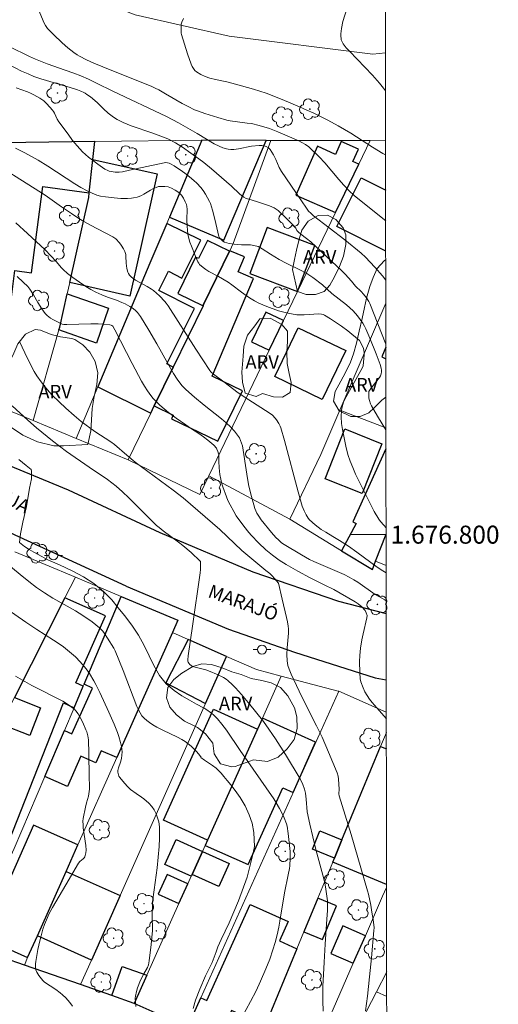
# Model space of a CAD drawing. Units: metres. Extents: x 284550 to 285066, y 1676562 to 1677126.
# Drawn here: x 285008 to 285061, y 1676748 to 1676857 of the extents above; entities that cross this region are included whole.
import ezdxf
from ezdxf.enums import TextEntityAlignment as Align

# ---------------------------------------------------------------- set-up
doc = ezdxf.new("R2010")
doc.units = ezdxf.units.M
doc.header["$MEASUREMENT"] = 0
for name, color, linetype, lineweight in [('Articulacao', 7, 'Continuous', 18), ('Cerca', 8, 'Cerca', 20), ('Coordenadas', 7, 'Continuous', 9), ('Edificacoes', 7, 'Continuous', 30), ('Malha_Coordenadas', 7, 'Continuous', 15), ('Muro_Grade', 8, 'Continuous', 20), ('Pavimentacao_Asfaltica_Mfio', 10, 'Continuous', 30), ('Pavimentacao_Nao_Asfaltica_Mfio', 10, 'Continuous', 30), ('Poste', 7, 'Continuous', 9), ('Topon_de_Vias', 7, 'Continuous', 9)]:
    doc.layers.add(name, color=color, linetype=linetype, lineweight=lineweight)
for name, color, linetype, lineweight, true_color in [('Arvores_Isoladas', 7, 'Continuous', 18, 0x00ff33), ('Curvas_Intermediarias', 7, 'Continuous', 9, 0x783c14), ('Curvas_Mestras', 7, 'Continuous', 20, 0x783c14), ('Topon_Vegetacao', 7, 'Continuous', 9, 0x00ff33), ('Vegetacao', 7, 'Orla8', 9, 0x00ff33)]:
    doc.layers.add(name, color=color, linetype=linetype, lineweight=lineweight, true_color=true_color)
doc.styles.add('Arial', font='arial.ttf', dxfattribs={"height": 1.5})
doc.styles.get("Standard").update_dxf_attribs({"font": 'arial.ttf'})
doc.linetypes.add('Cerca', pattern='A,10,0,["X",Standard,S=1,R=0,X=0,Y=-0.5],0.1', length=10.1)
doc.linetypes.add('Orla8', pattern='A,6,-0.5,["V",Standard,S=1,R=0,X=-0.5,Y=-1],-0.5,6,-0.5,["V",Standard,S=1,R=0,X=-0.5,Y=-1],-0.5', length=14)

# ---------------------------------------------------------------- blocks, each defined once
blk = doc.blocks.new('Arvore')
at = {"layer": 'Arvores_Isoladas'}
blk.add_lwpolyline([(-0.72, 0.49, 0.872324), (-0.72, -0.55, 0.862983), (0.28, -0.83, 0.900105), (0.89, 0.03, 0.863155), (0.26, 0.86, 0.882486)], format="xyb", close=True, dxfattribs=at)
blk.add_circle((0, 0), 0.0286, dxfattribs=at)
blk = doc.blocks.new('Poste')
at = {"layer": 'Poste'}
for points in [[(-0.5, 0), (-1, 0)], [(0.5, 0), (1, 0)]]:
    blk.add_lwpolyline(points, dxfattribs=at)
blk.add_lwpolyline([(0, 0.5, 1), (0, -0.5, 1)], format="xyb", close=True, dxfattribs=at)

msp = doc.modelspace()

# ---------------------------------------------------------------- linework, layer by layer
at = {"layer": 'Articulacao', "flags": 128}
msp.add_lwpolyline([(284566.13, 1677121.12), (285048.44, 1677121.78), (285049.19, 1676567.52), (284566.91, 1676566.85), (284566.13, 1677121.12)], close=True, dxfattribs=at)
at = {"layer": 'Cerca', "flags": 128}
for points in [[(284926.67, 1676818.28), (284949.52, 1676862.68), (284951.41, 1676865.85), (284953.79, 1676869.18), (284956.29, 1676871.66), (284959.18, 1676873.83), (284966.35, 1676878.11), (284970.99, 1676880.43), (284975.34, 1676883.2), (284990.6, 1676872.64), (285006.1, 1676863.57), (285020.96, 1676857.79), (285031.43, 1676855.41), (285047.4, 1676853.41), (285048.81, 1676853.54)], [(285028.14, 1676804.45), (285020.17, 1676808.3)], [(285029.15, 1676806.55), (285038.15, 1676801.71)], [(285038.15, 1676801.71), (285043.91, 1676798.22)], [(285047.7, 1676797.04), (285048.88, 1676796.59)], [(285046.57, 1676755.43), (285048.49, 1676759.82)], [(285040.5, 1676741.57), (285045.23, 1676752.37)]]:
    msp.add_lwpolyline(points, dxfattribs=at)
at = {"layer": 'Curvas_Intermediarias', "flags": 128}
for points, elevation in [([(285048.83, 1676834.89), (285047.02, 1676836.31), (285046.06, 1676837.09), (285045.37, 1676837.67), (285044.73, 1676838.26), (285044.16, 1676838.85), (285043.62, 1676839.46), (285042.06, 1676841.33), (285041.44, 1676841.98), (285040.49, 1676842.9), (285040.27, 1676843.09), (285039.9, 1676843.36), (285039.5, 1676843.6), (285039.17, 1676843.77), (285036.84, 1676844.77), (285035.92, 1676845.13), (285034.77, 1676845.46), (285033.89, 1676845.68), (285033.41, 1676845.75), (285031.53, 1676845.99), (285031.14, 1676846.07), (285030.16, 1676846.36), (285028.7, 1676846.82), (285027.99, 1676847.06), (285027.57, 1676847.23), (285026.85, 1676847.58), (285026.19, 1676847.92), (285024.35, 1676849.01), (285023.59, 1676849.43), (285023.19, 1676849.63), (285022.74, 1676849.83), (285018.38, 1676851.57), (285016.36, 1676852.4), (285015.55, 1676852.76), (285014.76, 1676853.17), (285014.5, 1676853.32), (285014.12, 1676853.58), (285013.47, 1676854.11), (285012.85, 1676854.66), (285011.86, 1676855.6), (285011.42, 1676856.03), (285011.22, 1676856.26), (285011, 1676856.59), (285010.85, 1676856.86), (285009.98, 1676858.89)], 57), ([(285048.81, 1676849.32), (285048.81, 1676849.32), (285048.6, 1676849.62), (285048.15, 1676850.17), (285047.35, 1676851.06), (285044.79, 1676853.72), (285044.45, 1676854.1), (285044.1, 1676854.56), (285043.95, 1676854.85), (285043.89, 1676854.99), (285043.86, 1676855.15), (285043.85, 1676855.41), (285043.85, 1676855.68), (285043.92, 1676856.24), (285044.07, 1676857.03), (285044.52, 1676858.46)], 59), ([(285026.33, 1676857.35), (285026.15, 1676856.97), (285026.09, 1676856.73), (285026.07, 1676856.22), (285026.09, 1676855.72), (285026.12, 1676855.59), (285026.8, 1676853.43), (285027.18, 1676852.28), (285027.3, 1676852.04), (285027.61, 1676851.6), (285027.8, 1676851.43), (285028.26, 1676851.16), (285028.75, 1676850.92), (285029.25, 1676850.73), (285029.88, 1676850.57), (285031.15, 1676850.32), (285032.14, 1676850.08), (285034.14, 1676849.51), (285035.52, 1676849.06), (285037.3, 1676848.35), (285039.26, 1676847.54), (285040.07, 1676847.19), (285040.75, 1676846.87), (285042.39, 1676846.06), (285043.56, 1676845.44), (285044.94, 1676844.61), (285047.36, 1676843.07), (285048.5, 1676842.38), (285048.82, 1676842.21)], 58), ([(285048.84, 1676828.27), (285048.47, 1676828.75), (285047.62, 1676829.74), (285046.6, 1676830.84), (285046.12, 1676831.29), (285044.3, 1676832.77), (285040.81, 1676835.44), (285040.49, 1676835.72), (285040.26, 1676835.97), (285040.09, 1676836.19), (285039.38, 1676837.22), (285037.23, 1676840.38), (285036.99, 1676840.82), (285036.61, 1676841.7), (285036.34, 1676842.23), (285035.98, 1676842.81), (285035.81, 1676842.98), (285035.55, 1676843.13), (285035.3, 1676843.22), (285035.06, 1676843.25), (285034.76, 1676843.25), (285033.92, 1676843.16), (285032.45, 1676842.89), (285031.92, 1676842.82), (285031.62, 1676842.8), (285031.32, 1676842.83), (285031.11, 1676842.87), (285030.7, 1676843), (285030.3, 1676843.16), (285029.75, 1676843.43), (285027.87, 1676844.57), (285025.77, 1676845.76), (285024.46, 1676846.48), (285018.46, 1676849.3), (285016.67, 1676850.19), (285015.75, 1676850.63), (285014.92, 1676850.98), (285014.12, 1676851.29), (285013.18, 1676851.63), (285011.17, 1676852.33), (285009.87, 1676852.84), (285009.19, 1676853.13), (285006.94, 1676854.24)], 56), ([(285007.71, 1676849.67), (285008.99, 1676849.21), (285009.32, 1676849.08), (285009.7, 1676848.88), (285010.37, 1676848.5), (285010.79, 1676848.2), (285011.14, 1676847.89), (285011.77, 1676847.19), (285011.89, 1676847.02), (285011.99, 1676846.83), (285012.28, 1676846.17), (285012.48, 1676845.87), (285013.49, 1676844.5), (285014, 1676843.82), (285014.5, 1676843.23), (285015.1, 1676842.56), (285015.77, 1676841.97), (285016.79, 1676841.16), (285017.58, 1676840.63), (285017.91, 1676840.47), (285018.08, 1676840.41), (285018.29, 1676840.36), (285018.73, 1676840.3), (285019.18, 1676840.29), (285019.55, 1676840.32), (285020.34, 1676840.52), (285024.2, 1676841.34), (285024.36, 1676841.35), (285024.55, 1676841.34), (285024.74, 1676841.29), (285024.9, 1676841.23), (285025.29, 1676841), (285026.23, 1676840.38), (285026.49, 1676840.19), (285027, 1676839.78), (285027.5, 1676839.36), (285027.82, 1676839.06), (285028.26, 1676838.58), (285028.53, 1676838.24), (285028.78, 1676837.84), (285029.01, 1676837.43), (285029.23, 1676837.01), (285029.33, 1676836.79), (285029.55, 1676836.08), (285029.84, 1676835.05), (285030.27, 1676833.14), (285030.35, 1676833), (285030.71, 1676832.62), (285030.88, 1676832.52), (285031.15, 1676832.44), (285031.42, 1676832.37), (285031.97, 1676832.28), (285032.78, 1676832.2), (285033.78, 1676832.2), (285034.18, 1676832.15), (285034.63, 1676832.01), (285035.1, 1676831.77), (285036.03, 1676831.16), (285036.98, 1676830.58), (285037.76, 1676830.16), (285038.36, 1676829.87), (285038.9, 1676829.63), (285039.27, 1676829.44), (285040.04, 1676829.02), (285040.74, 1676828.58), (285041.81, 1676827.76), (285042.85, 1676826.82), (285044.46, 1676825.53), (285045.2, 1676824.86), (285045.69, 1676824.32), (285045.99, 1676823.93), (285046.27, 1676823.52), (285046.49, 1676823.17), (285046.64, 1676822.88), (285047.08, 1676821.85), (285047.78, 1676820.09), (285048.23, 1676818.91), (285048.34, 1676818.51), (285048.36, 1676818.3), (285048.35, 1676818.1), (285048.32, 1676817.89), (285048.24, 1676817.64), (285048.13, 1676817.47), (285047.18, 1676816.24), (285047.02, 1676816.01), (285046.97, 1676815.91), (285046.95, 1676815.8), (285046.95, 1676815.55), (285046.97, 1676815.17), (285047.02, 1676814.92), (285047.15, 1676814.55), (285047.27, 1676814.32), (285047.93, 1676813.18), (285048.86, 1676811.64), (285048.86, 1676811.64)], 54), ([(285007.66, 1676842.94), (285008.68, 1676842.45), (285010.17, 1676841.63), (285011.26, 1676840.95), (285014.25, 1676838.98), (285014.93, 1676838.57), (285015.63, 1676838.21), (285016.16, 1676837.95), (285016.71, 1676837.73), (285017.09, 1676837.63), (285017.67, 1676837.55), (285018.61, 1676837.44), (285019.36, 1676837.38), (285020.1, 1676837.36), (285020.54, 1676837.39), (285020.76, 1676837.42), (285021.19, 1676837.52), (285021.4, 1676837.59), (285021.66, 1676837.71), (285021.91, 1676837.84), (285022.66, 1676838.3), (285022.92, 1676838.43), (285023.3, 1676838.6), (285023.56, 1676838.68), (285023.7, 1676838.7), (285024.07, 1676838.71), (285024.26, 1676838.7), (285024.63, 1676838.64), (285025.02, 1676838.5), (285025.42, 1676838.3), (285025.8, 1676838.04), (285025.96, 1676837.89), (285026.1, 1676837.74), (285026.34, 1676837.39), (285026.54, 1676837), (285026.67, 1676836.71), (285026.71, 1676836.49), (285026.73, 1676836.16), (285026.72, 1676834.99), (285026.74, 1676834.3), (285026.82, 1676833.39), (285026.89, 1676833.05), (285027.05, 1676832.5), (285027.21, 1676832.07), (285027.64, 1676831.01), (285027.94, 1676830.32), (285028.03, 1676830.17), (285028.13, 1676830.04), (285028.52, 1676829.69), (285028.81, 1676829.48), (285029.16, 1676829.26), (285030.24, 1676828.68), (285031.29, 1676828.07), (285031.72, 1676827.78), (285032.8, 1676826.96), (285033.68, 1676826.34), (285034.25, 1676825.98), (285034.73, 1676825.74), (285035.6, 1676825.36), (285036.89, 1676824.89), (285037.78, 1676824.65), (285038.34, 1676824.54), (285038.95, 1676824.45), (285039.37, 1676824.42), (285039.76, 1676824.43), (285040.36, 1676824.48), (285041.33, 1676824.53), (285041.7, 1676824.52), (285041.87, 1676824.47), (285042.03, 1676824.39), (285042.69, 1676823.99), (285043.92, 1676823.19), (285044.61, 1676822.65), (285045.9, 1676821.57), (285046.3, 1676820.87), (285046.37, 1676820.69), (285046.41, 1676820.51), (285046.44, 1676820.25), (285046.44, 1676819.99), (285046.31, 1676818.77), (285046.21, 1676818.52), (285046.07, 1676818.24), (285044.42, 1676815.33), (285044.14, 1676814.73), (285043.98, 1676814.22), (285043.91, 1676813.83), (285043.88, 1676813.1), (285043.91, 1676812.37), (285044.02, 1676811.67), (285044.39, 1676809.83), (285044.63, 1676808.92), (285044.87, 1676808.17), (285045.16, 1676807.45), (285045.48, 1676806.73), (285046.72, 1676804.21), (285047.55, 1676802.57), (285048.08, 1676801.71), (285048.25, 1676801.48), (285048.62, 1676801.04), (285048.88, 1676800.75), (285048.88, 1676800.75)], 53), ([(285048.88, 1676795.74), (285048.88, 1676795.74), (285048.53, 1676795.97), (285047.9, 1676796.39), (285045.63, 1676798.05), (285044.68, 1676798.72), (285043.71, 1676799.34), (285042.96, 1676799.8), (285042.17, 1676800.26), (285041.66, 1676800.58), (285040.99, 1676801.09), (285040.37, 1676801.65), (285040.2, 1676801.85), (285039.99, 1676802.19), (285039.76, 1676802.64), (285039.55, 1676803.17), (285039.09, 1676804.77), (285037.56, 1676810.47), (285037.15, 1676811.88), (285037.1, 1676812.04), (285036.95, 1676812.34), (285036.67, 1676812.77), (285036.54, 1676812.95), (285036.22, 1676813.27), (285035.87, 1676813.55), (285033.6, 1676814.97), (285032.43, 1676815.76), (285030.81, 1676816.97), (285029.66, 1676817.85), (285029.39, 1676818.11), (285029.27, 1676818.25), (285028.47, 1676819.43), (285027.7, 1676820.62), (285024.63, 1676825.42), (285024.42, 1676825.73), (285024.26, 1676825.93), (285023.65, 1676826.55), (285022.99, 1676827.13), (285022.78, 1676827.28), (285022.28, 1676827.59), (285021, 1676828.3), (285020.71, 1676828.49), (285020.54, 1676828.62), (285020.33, 1676828.85), (285020.22, 1676829.02), (285020.14, 1676829.19), (285020.03, 1676829.59), (285019.95, 1676830.19), (285019.94, 1676830.96), (285019.91, 1676831.15), (285019.81, 1676831.46), (285019.67, 1676831.76), (285019.42, 1676832.19), (285019.22, 1676832.45), (285018.82, 1676832.87), (285018.7, 1676832.97), (285018.49, 1676833.11), (285015.98, 1676834.41), (285015.26, 1676834.81), (285014.7, 1676835.15), (285013.88, 1676835.68), (285012.78, 1676836.42), (285010.93, 1676837.75), (285003.77, 1676842.27)], 52), ([(285048.89, 1676792.65), (285048.89, 1676792.65), (285048.72, 1676792.74), (285047.65, 1676793.36), (285045.72, 1676794.72), (285045.3, 1676794.98), (285044.76, 1676795.29), (285044.2, 1676795.56), (285040.82, 1676797.02), (285040.37, 1676797.23), (285039.45, 1676797.74), (285037.52, 1676798.9), (285037.25, 1676799.09), (285036.89, 1676799.41), (285036.6, 1676799.7), (285036.14, 1676800.24), (285034.97, 1676801.66), (285034.7, 1676802.05), (285034.49, 1676802.39), (285034.27, 1676802.9), (285033.78, 1676804.65), (285033.58, 1676805.57), (285033.37, 1676806.73), (285032.89, 1676809.86), (285032.68, 1676810.46), (285032.55, 1676810.77), (285032.47, 1676810.91), (285032.25, 1676811.22), (285032, 1676811.52), (285031.59, 1676811.96), (285031.1, 1676812.42), (285030.57, 1676812.88), (285028.65, 1676814.39), (285027.56, 1676815.28), (285026.61, 1676816.12), (285026.17, 1676816.58), (285025.65, 1676817.29), (285025.23, 1676817.93), (285024.6, 1676819.01), (285023.36, 1676821.2), (285022.47, 1676822.73), (285021.55, 1676824.25), (285021.23, 1676824.69), (285021.04, 1676824.88), (285020.72, 1676825.13), (285020.38, 1676825.35), (285019.84, 1676825.65), (285019.46, 1676825.82), (285018.88, 1676826.05), (285017.88, 1676826.41), (285017.26, 1676826.66), (285016.57, 1676826.96), (285016.03, 1676827.24), (285015.64, 1676827.46), (285015.13, 1676827.79), (285014.03, 1676828.57), (285013.44, 1676829.03), (285012.96, 1676829.47), (285012.73, 1676829.7), (285012.19, 1676830.31), (285010.94, 1676831.65), (285009, 1676833.46), (285007.69, 1676834.65)], 51), ([(285046.59, 1676747.08), (285046.81, 1676748.71), (285047.04, 1676750.84), (285047.26, 1676752.97), (285047.53, 1676755.99), (285047.54, 1676756.3), (285047.44, 1676757.21), (285047.3, 1676758.04), (285047.16, 1676758.81), (285046.91, 1676760.04), (285046.82, 1676760.41), (285044.98, 1676766.67), (285043.65, 1676770.99), (285043.63, 1676771.19), (285043.65, 1676771.72), (285043.59, 1676772.81), (285043.54, 1676773.15), (285043.43, 1676773.52), (285042.48, 1676775.83), (285041.75, 1676777.51), (285041.15, 1676778.74), (285039.51, 1676781.96), (285038.32, 1676784.51), (285038.08, 1676785.04), (285037.94, 1676785.45), (285037.89, 1676785.72), (285037.86, 1676785.96), (285037.84, 1676786.67), (285037.86, 1676787.44), (285038, 1676789.04), (285038.01, 1676789.52), (285037.98, 1676789.84), (285037.91, 1676790.31), (285037.81, 1676790.78), (285037.33, 1676792.83), (285036.89, 1676794.6), (285036.47, 1676795.13), (285036.19, 1676795.44), (285035.96, 1676795.67), (285035.48, 1676796.02), (285032.84, 1676798.25), (285030.38, 1676800.58), (285026.3, 1676804.08), (285025.19, 1676804.95), (285020.97, 1676808.05), (285020.02, 1676808.83), (285018.66, 1676810.01), (285018.25, 1676810.3), (285016.47, 1676811.48), (285014.96, 1676812.58), (285014.16, 1676813.26), (285013.25, 1676814.06), (285012.49, 1676814.77), (285011.73, 1676815.52), (285011.44, 1676815.83), (285011.02, 1676816.31), (285010.49, 1676816.97), (285010.02, 1676817.67), (285009.74, 1676818.12), (285009.59, 1676818.4), (285008.68, 1676820.22), (285008.08, 1676821.46)], 49), ([(285007.28, 1676814.31), (285009.02, 1676812.71), (285009.99, 1676811.87), (285011.76, 1676810.43), (285012.53, 1676809.84), (285013.32, 1676809.26), (285015.85, 1676807.51), (285017.88, 1676806.14), (285018.38, 1676805.77), (285018.85, 1676805.39), (285019.56, 1676804.75), (285020.25, 1676804.09), (285022.28, 1676802.05), (285023.35, 1676801.02), (285023.62, 1676800.79), (285024.09, 1676800.42), (285025.79, 1676799.17), (285026.27, 1676798.79), (285027.2, 1676798.01), (285028.2, 1676797.06), (285028.22, 1676797.01), (285028.23, 1676796.49), (285028.22, 1676796.12), (285028.18, 1676795.76), (285027.32, 1676789.83), (285026.87, 1676786.54), (285026.82, 1676786.07), (285026.83, 1676785.94), (285026.85, 1676785.83), (285026.93, 1676785.71), (285027.05, 1676785.57), (285027.19, 1676785.45), (285027.35, 1676785.36), (285027.63, 1676785.26), (285028.81, 1676784.96), (285029.29, 1676784.81), (285029.99, 1676784.51), (285030.78, 1676784.12), (285031.08, 1676783.93), (285031.27, 1676783.79), (285031.8, 1676783.32), (285032.14, 1676782.99), (285032.78, 1676782.25), (285033.72, 1676781.11), (285035.11, 1676779.38), (285035.5, 1676778.85), (285036.56, 1676777.29), (285037.69, 1676775.55), (285039.32, 1676772.86), (285039.62, 1676772.23), (285039.8, 1676771.72), (285039.9, 1676771.28), (285039.98, 1676770.61), (285040.1, 1676769.2), (285040.39, 1676767.81), (285041.05, 1676765), (285041.84, 1676762.17), (285042.06, 1676761.31), (285042.19, 1676760.61), (285042.3, 1676759.82), (285042.34, 1676759.29), (285042.36, 1676758.76), (285042.35, 1676758.23), (285042.3, 1676757.27), (285042.1, 1676754.5), (285041.98, 1676752.5), (285041.84, 1676749.77), (285041.82, 1676748.83), (285041.83, 1676748.19), (285041.88, 1676747.03)], 48), ([(285032.84, 1676746.34), (285033.79, 1676748.1), (285034.41, 1676749.3), (285034.91, 1676750.37), (285035.51, 1676751.76), (285035.93, 1676752.83), (285036.29, 1676753.86), (285036.54, 1676754.69), (285036.74, 1676755.54), (285036.93, 1676756.39), (285037.05, 1676757.04), (285037.57, 1676760.21), (285037.99, 1676762.18), (285038.12, 1676762.9), (285038.16, 1676763.21), (285038.2, 1676764.04), (285038.21, 1676764.46), (285038.19, 1676764.77), (285037.97, 1676766.77), (285037.86, 1676767.61), (285037.81, 1676767.87), (285037.54, 1676768.54), (285037.29, 1676769.07), (285037.02, 1676769.56), (285036.37, 1676770.63), (285032.65, 1676776.01), (285031.12, 1676778.26), (285030.62, 1676778.93), (285030.12, 1676779.53), (285029.72, 1676779.93), (285029.44, 1676780.17), (285028.84, 1676780.61), (285028.6, 1676780.75), (285028.57, 1676780.77), (285027.78, 1676781.17), (285027.01, 1676781.6), (285026.16, 1676782.1), (285025.29, 1676782.68), (285024.42, 1676783.42), (285023.66, 1676784.33), (285023.05, 1676785.45), (285022.52, 1676786.55), (285021.97, 1676787.67), (285021.34, 1676788.83), (285020.6, 1676789.95), (285019.79, 1676791.03), (285019.08, 1676791.87), (285018.35, 1676792.76), (285017.45, 1676793.69), (285016.35, 1676794.56), (285015.2, 1676795.32), (285013.94, 1676795.99), (285012.55, 1676796.66), (285011.26, 1676797.22), (285010.18, 1676797.81), (285009.67, 1676798.05), (285009.16, 1676798.36), (285008.65, 1676798.69), (285008.09, 1676799.14), (285008.22, 1676800.11), (285008.48, 1676801.4), (285008.86, 1676803.13), (285009.2, 1676805.16), (285009.44, 1676806.22), (285009.44, 1676807.06), (285009.4, 1676807.23), (285008.85, 1676807.69), (285008.02, 1676808.35)], 47), ([(285027.43, 1676747.35), (285027.69, 1676748.28), (285028.17, 1676749.5), (285028.79, 1676750.96), (285029.51, 1676752.46), (285029.97, 1676753.63), (285030.16, 1676754.18), (285030.53, 1676755), (285031.4, 1676756.86), (285032.47, 1676759.29), (285033.41, 1676761.93), (285034.01, 1676764.3), (285034.24, 1676765.36), (285034.18, 1676766.88), (285033.98, 1676767.92), (285033.65, 1676768.87), (285033.19, 1676769.87), (285032.63, 1676770.77), (285032.07, 1676771.58), (285031.59, 1676772.2), (285031.21, 1676772.69), (285030.84, 1676773.11), (285030.51, 1676773.5), (285029.97, 1676774.03), (285029.57, 1676774.33), (285029.12, 1676774.64), (285028.67, 1676774.95), (285028.25, 1676775.23), (285028.3, 1676775.26), (285028.27, 1676775.3), (285028.01, 1676775.63), (285027.78, 1676775.9), (285027.49, 1676776.21), (285027.19, 1676776.51), (285026.87, 1676776.77), (285026.52, 1676777.01), (285026.16, 1676777.23), (285025.66, 1676777.49), (285024.04, 1676778.26), (285023.36, 1676778.62), (285022.91, 1676778.87), (285022.54, 1676779.11), (285022.24, 1676779.34), (285021.97, 1676779.59), (285021.72, 1676779.87), (285021.52, 1676780.19), (285021.21, 1676780.75), (285021.13, 1676780.92), (285019.61, 1676784.91), (285018.74, 1676787.08), (285018.59, 1676787.4), (285017.89, 1676788.51), (285017.55, 1676789.01), (285017.36, 1676789.26), (285017.22, 1676789.42), (285016.99, 1676789.63), (285016.19, 1676790.31), (285015.14, 1676791.01), (285014.31, 1676791.54), (285011.8, 1676792.94), (285010.88, 1676793.52), (285009.99, 1676794.14), (285009.13, 1676794.8), (285008.15, 1676795.57), (285006.67, 1676796.8)], 46), ([(285007.65, 1676784.27), (285008.42, 1676783.82), (285009.46, 1676783.25), (285012.93, 1676781.48), (285013.67, 1676781), (285014, 1676780.76), (285014.16, 1676780.63), (285014.36, 1676780.43), (285014.62, 1676780.08), (285014.84, 1676779.69), (285015.12, 1676779.14), (285015.49, 1676778.31), (285015.57, 1676778.09), (285015.69, 1676777.66), (285015.76, 1676777.21), (285015.8, 1676775.69), (285015.84, 1676773.11), (285015.88, 1676772), (285015.87, 1676771.72), (285015.85, 1676771.44), (285015.81, 1676771.19), (285015.75, 1676770.94), (285015.54, 1676770.2), (285015.42, 1676769.7), (285015.17, 1676768.46), (285015.14, 1676768.16), (285015.16, 1676767.75), (285015.19, 1676767.4), (285015.46, 1676765.46), (285015.5, 1676764.92), (285015.48, 1676764.62), (285015.4, 1676764.33), (285015.35, 1676764.2), (285015.27, 1676764.08), (285015.17, 1676763.97), (285014.82, 1676763.66), (285014.66, 1676763.49), (285013.23, 1676761.08), (285011.76, 1676758.55), (285011.41, 1676757.88), (285011.09, 1676757.2), (285010.88, 1676756.67), (285010.69, 1676756.14), (285010.49, 1676755.41), (285010.35, 1676754.86), (285010.15, 1676753.9), (285009.91, 1676752.55), (285009.88, 1676752.31), (285009.88, 1676751.88), (285009.91, 1676751.65), (285010.03, 1676751.36), (285010.25, 1676751.01), (285010.68, 1676750.45), (285010.89, 1676750.28), (285012.12, 1676749.44), (285012.61, 1676749.08), (285012.87, 1676748.85), (285013.25, 1676748.51), (285013.7, 1676748.02), (285014, 1676747.61)], 44)]:
    msp.add_lwpolyline(points, dxfattribs=dict(at, elevation=elevation))
at = {"layer": 'Curvas_Mestras', "flags": 128}
for points, elevation in [([(285006.89, 1676852.25), (285008.33, 1676851.53), (285009.06, 1676851.2), (285009.7, 1676850.93), (285010.46, 1676850.68), (285013.74, 1676849.7), (285014.56, 1676849.43), (285014.91, 1676849.3), (285015.24, 1676849.15), (285015.4, 1676849.06), (285015.6, 1676848.93), (285015.98, 1676848.65), (285016.72, 1676848.02), (285017.42, 1676847.32), (285017.97, 1676846.84), (285018.55, 1676846.39), (285018.96, 1676846.13), (285019.61, 1676845.81), (285020.53, 1676845.45), (285022.91, 1676844.63), (285024.61, 1676844), (285025.46, 1676843.54), (285026.21, 1676843.06), (285027.17, 1676842.4), (285028.06, 1676841.77), (285028.61, 1676841.35), (285029.45, 1676840.66), (285031.66, 1676838.75), (285032.56, 1676837.88), (285032.8, 1676837.68), (285033.05, 1676837.51), (285033.31, 1676837.38), (285033.59, 1676837.27), (285034.47, 1676837.02), (285035.9, 1676836.56), (285036.17, 1676836.45), (285036.44, 1676836.31), (285036.66, 1676836.17), (285036.87, 1676836.01), (285037.84, 1676835.09), (285038.4, 1676834.53), (285038.76, 1676834.14), (285038.82, 1676834.06), (285038.96, 1676833.8), (285039.08, 1676833.64), (285039.38, 1676833.39), (285040.03, 1676832.92), (285040.5, 1676832.54), (285042.81, 1676830.41), (285043.95, 1676829.32), (285044.31, 1676828.95), (285045.01, 1676828.18), (285045.49, 1676827.62), (285046.09, 1676827.03), (285046.38, 1676826.72), (285046.69, 1676826.33), (285046.97, 1676825.92), (285047.08, 1676825.68), (285048.85, 1676821.16), (285048.85, 1676821.16)], 55), ([(285007.82, 1676828.68), (285008.51, 1676828.08), (285009.01, 1676827.58), (285009.24, 1676827.29), (285009.65, 1676826.66), (285010.14, 1676825.79), (285010.58, 1676825.09), (285010.96, 1676824.57), (285011.18, 1676824.34), (285011.54, 1676824.08), (285011.79, 1676823.93), (285012.31, 1676823.65), (285012.85, 1676823.41), (285013.04, 1676823.36), (285013.35, 1676823.34), (285016.04, 1676823.44), (285016.83, 1676823.44), (285017.36, 1676823.41), (285018.16, 1676823.33), (285018.28, 1676823.3), (285018.38, 1676823.24), (285018.46, 1676823.16), (285018.7, 1676822.75), (285020.62, 1676819.01), (285021.65, 1676817.06), (285021.98, 1676816.52), (285022.33, 1676815.99), (285022.7, 1676815.48), (285022.96, 1676815.15), (285023.25, 1676814.84), (285023.7, 1676814.4), (285024.17, 1676813.98), (285024.66, 1676813.58), (285025.53, 1676812.94), (285026.59, 1676812.2), (285027.21, 1676811.78), (285028.04, 1676811.25), (285028.58, 1676810.88), (285029.04, 1676810.52), (285029.5, 1676810.14), (285029.71, 1676809.94), (285029.99, 1676809.62), (285030.05, 1676809.51), (285030.16, 1676809.25), (285030.23, 1676808.99), (285030.25, 1676808.86), (285030.25, 1676808.15), (285030.31, 1676807.42), (285030.38, 1676806.7), (285030.48, 1676806.18), (285030.6, 1676805.66), (285030.71, 1676805.3), (285031.11, 1676804.19), (285031.28, 1676803.8), (285031.53, 1676803.31), (285031.93, 1676802.58), (285032.21, 1676802.1), (285033.05, 1676800.94), (285033.59, 1676800.25), (285033.89, 1676799.91), (285034.67, 1676799.1), (285035.51, 1676798.32), (285036.22, 1676797.73), (285036.98, 1676797.18), (285037.76, 1676796.68), (285039.06, 1676795.96), (285040.43, 1676795.22), (285042, 1676794.44), (285043.05, 1676793.89), (285045.45, 1676792.55), (285045.77, 1676792.33), (285046.18, 1676791.97), (285046.54, 1676791.57), (285046.67, 1676791.33), (285046.77, 1676791.03), (285046.75, 1676790.76), (285046.31, 1676788.98), (285046.16, 1676788.31), (285046.03, 1676787.37), (285045.95, 1676786.57), (285045.93, 1676785.89), (285045.96, 1676784.67), (285046, 1676783.97), (285046.07, 1676783.65), (285046.33, 1676782.98), (285046.52, 1676782.54), (285046.76, 1676782.12), (285047.03, 1676781.72), (285047.33, 1676781.34), (285048.09, 1676780.44), (285048.91, 1676779.52)], 50), ([(285021.05, 1676747.56), (285020.99, 1676748.08), (285020.97, 1676748.5), (285020.98, 1676748.71), (285021.09, 1676749.22), (285021.21, 1676749.63), (285021.35, 1676750.02), (285021.53, 1676750.42), (285021.94, 1676751.2), (285022.33, 1676751.89), (285022.43, 1676752.18), (285022.51, 1676752.62), (285022.75, 1676754.46), (285022.89, 1676756), (285022.9, 1676756.49), (285022.86, 1676757.23), (285022.86, 1676757.96), (285022.87, 1676758.68), (285022.9, 1676759.19), (285023.07, 1676760.54), (285023.39, 1676762.97), (285023.53, 1676764.16), (285023.64, 1676765.36), (285023.68, 1676766.25), (285023.68, 1676766.84), (285023.66, 1676767.52), (285023.58, 1676768.1), (285023.46, 1676768.52), (285023.29, 1676768.97), (285023.07, 1676769.41), (285022.8, 1676769.8), (285022.47, 1676770.15), (285021.93, 1676770.63), (285021.65, 1676770.84), (285021.07, 1676771.22), (285020.45, 1676771.69), (285020.15, 1676771.99), (285019.78, 1676772.39), (285019.26, 1676773), (285019.15, 1676773.17), (285019.1, 1676773.29), (285019.06, 1676773.44), (285019.04, 1676773.62), (285019.04, 1676773.8), (285019.1, 1676774.09), (285019.33, 1676774.7), (285019.45, 1676775.11), (285019.49, 1676775.49), (285019.5, 1676775.87), (285019.44, 1676776.47), (285019.34, 1676776.9), (285019.16, 1676777.55), (285019, 1676778.01), (285018.63, 1676778.92), (285018.03, 1676780.27), (285017.02, 1676782.44), (285016.6, 1676783.33), (285016.37, 1676783.75), (285015.88, 1676784.57), (285015.5, 1676785.09), (285014.84, 1676785.86), (285014.31, 1676786.41), (285013.43, 1676787.18), (285012.98, 1676787.55), (285012.63, 1676787.81), (285011.89, 1676788.29), (285010.02, 1676789.46), (285008.8, 1676790.26), (285005.47, 1676792.58)], 45)]:
    msp.add_lwpolyline(points, dxfattribs=dict(at, elevation=elevation))
at = {"layer": 'Edificacoes', "flags": 128}
for points in [[(285028.39, 1676843.85), (285024.77, 1676835.28), (285030.82, 1676832.72), (285035.52, 1676843.82)], [(285016.25, 1676841.69), (285016.47, 1676843.68), (285003.65, 1676843.5), (285001.92, 1676830.56), (285001.26, 1676825.69), (285007, 1676824.92), (285007.59, 1676829.36), (285009.42, 1676829.11), (285010.7, 1676838.69), (285015.85, 1676838)], [(285045.84, 1676841.17), (285045.19, 1676841.46), (285045.8, 1676842.83), (285043.87, 1676843.68), (285043.25, 1676842.27), (285041.26, 1676843.16), (285038.85, 1676837.74), (285043.25, 1676835.79)], [(285015.8, 1676837.48), (285015.85, 1676838), (285016.25, 1676841.69), (285023.4, 1676840.09), (285020.35, 1676826.52), (285013.68, 1676828.02)], [(285023.09, 1676814.3), (285025.2, 1676818.63), (285024.5, 1676818.98), (285027.56, 1676825.14), (285023.58, 1676827.12), (285024.65, 1676829.28), (285026.17, 1676828.52), (285028.26, 1676832.73), (285024.49, 1676834.6), (285022.61, 1676830.16), (285016.8, 1676816.43), (285022.7, 1676813.49)], [(285039.03, 1676827.04), (285040.94, 1676832.14), (285035.63, 1676834.13), (285033.72, 1676829.03)], [(285028.58, 1676825.57), (285031.47, 1676831.5), (285029, 1676832.7), (285028.02, 1676830.69), (285027.68, 1676830.85), (285025.71, 1676826.81), (285028.52, 1676825.45)], [(285031.47, 1676831.5), (285028.58, 1676825.57), (285028.52, 1676825.45), (285025.2, 1676818.63), (285023.09, 1676814.3), (285025.18, 1676813.28), (285024.99, 1676812.89), (285030.15, 1676810.38), (285032.89, 1676816), (285029.54, 1676817.63), (285034.14, 1676828.47), (285032.43, 1676829.2), (285033.14, 1676830.86), (285031.5, 1676831.56)], [(285012.57, 1676823.06), (285013.4, 1676826.78), (285018.01, 1676825.16), (285016.64, 1676821.28), (285012.48, 1676822.75)], [(285037.46, 1676823.8), (285035.51, 1676824.74), (285033.91, 1676821.43), (285035.87, 1676820.49)], [(285039.11, 1676823), (285044.38, 1676820.46), (285041.76, 1676815.02), (285036.49, 1676817.57)], [(285044.28, 1676811.75), (285048.42, 1676810.11), (285046.23, 1676804.56), (285042.08, 1676806.2)], [(285002.61, 1676772.2), (285002.11, 1676771.22), (285003.94, 1676770.5), (285003.11, 1676768.4), (285005.04, 1676767.64), (285004.65, 1676766.65), (285006.87, 1676765.77), (285012.98, 1676781.3), (285014.16, 1676780.77), (285015.18, 1676783.17), (285014.37, 1676783.53), (285017.67, 1676790.99), (285013.15, 1676792.99), (285007.53, 1676781.9), (285010.44, 1676780.76), (285009.23, 1676777.67), (285006.02, 1676778.94)], [(285019.42, 1676793.14), (285025.71, 1676790.5), (285025.1, 1676789.12), (285018.91, 1676775.22), (285017.19, 1676775.98), (285016.6, 1676774.65), (285014.93, 1676775.4), (285013.42, 1676772.01), (285010.91, 1676773.12), (285013.08, 1676778.22), (285013.92, 1676777.85), (285016.2, 1676782.95), (285015.27, 1676783.37)], [(285026.84, 1676788.35), (285024.36, 1676783.53), (285028.8, 1676781.24), (285031.13, 1676786.47)], [(285029.01, 1676766.05), (285024.12, 1676768.26), (285029.68, 1676780.6), (285034.57, 1676778.4)], [(285034.57, 1676778.4), (285029.01, 1676766.05), (285028.75, 1676765.47), (285033.52, 1676763.33), (285037.37, 1676771.88), (285038.52, 1676771.36), (285041.02, 1676776.95), (285035.12, 1676779.61)], [(285010.08, 1676755.4), (285013.27, 1676762.57), (285014.58, 1676765.52), (285009.65, 1676767.72), (285004.07, 1676755.19), (285009, 1676752.99)], [(285043.12, 1676764.05), (285040.67, 1676765.06), (285041.51, 1676767.1), (285043.97, 1676766.09)], [(285027.29, 1676762.22), (285027.23, 1676762.09), (285027.2, 1676762.03), (285024.27, 1676763.35), (285025.52, 1676766.12), (285028.45, 1676764.8)], [(285028.45, 1676764.8), (285031.42, 1676763.47), (285030.25, 1676760.88), (285027.29, 1676762.22)], [(285016.09, 1676752.72), (285010.08, 1676755.4), (285013.27, 1676762.57), (285019.29, 1676759.89)], [(285026.83, 1676761.2), (285024.51, 1676762.24), (285023.51, 1676760.04), (285025.83, 1676758.99)], [(285039.73, 1676755.86), (285041.8, 1676755.01), (285043.35, 1676758.75), (285041.29, 1676759.61)], [(285035.41, 1676745.43), (285031.66, 1676747.12), (285030.31, 1676744.12), (285026.79, 1676745.24), (285028.27, 1676748.52), (285028.95, 1676748.22), (285033.76, 1676758.9), (285037.97, 1676757), (285037, 1676754.86), (285038.96, 1676753.98)], [(285046.57, 1676755.43), (285044.07, 1676756.52), (285042.73, 1676753.46), (285045.23, 1676752.37)], [(285007.57, 1676741.3), (285009.41, 1676736.53), (285010.03, 1676736.65), (285013.76, 1676737.36), (285018.56, 1676738.29), (285018.57, 1676739.51), (285021.2, 1676739.49), (285021.21, 1676742.63), (285023.83, 1676742.61), (285023.85, 1676746.56), (285020.84, 1676747.91), (285018.38, 1676748.77), (285014.88, 1676749.99), (285008.63, 1676752.16), (285003.95, 1676753.78), (285002.57, 1676754.26), (285005.1, 1676747.69)], [(285020.84, 1676747.91), (285018.38, 1676748.77), (285019.5, 1676752), (285022.26, 1676751.05)]]:
    msp.add_lwpolyline(points, close=True, dxfattribs=at)
for points in [[(285048.84, 1676831.5), (285043.38, 1676834.25), (285046.1, 1676839.65), (285048.83, 1676838.27)], [(285048.85, 1676820.83), (285048.39, 1676819.75), (285048.85, 1676819.56)], [(285048.86, 1676809.53), (285045.16, 1676801.43), (285045.53, 1676801.25), (285043.91, 1676798.22), (285047.35, 1676796.14), (285047.7, 1676797.04), (285048.88, 1676800.07)], [(285048.93, 1676761.12), (285042.94, 1676763.6), (285043.12, 1676764.05), (285043.97, 1676766.09), (285048.26, 1676776.45), (285048.91, 1676776.18)]]:
    msp.add_lwpolyline(points, dxfattribs=at)
at = {"layer": 'Malha_Coordenadas', "flags": 128}
msp.add_lwpolyline([(285048.88, 1676800), (285044.88, 1676800)], dxfattribs=at)
at = {"layer": 'Muro_Grade', "flags": 128}
for points in [[(285028.39, 1676843.85), (285024.77, 1676835.28), (285024.49, 1676834.6), (285022.61, 1676830.16), (285016.8, 1676816.43), (285014.38, 1676810.69)], [(285028.39, 1676843.85), (285016.47, 1676843.68)], [(285036.06, 1676843.82), (285035.52, 1676843.82), (285028.39, 1676843.85)], [(285009.61, 1676812.67), (285000.05, 1676816.63), (285001.26, 1676825.69), (285001.92, 1676830.56), (285003.65, 1676843.5)], [(285016.47, 1676843.68), (285003.65, 1676843.5)], [(285009.61, 1676812.67), (285012.48, 1676822.75), (285012.57, 1676823.06), (285013.4, 1676826.78), (285013.68, 1676828.02), (285015.8, 1676837.48), (285015.85, 1676838), (285016.25, 1676841.69), (285016.47, 1676843.68)], [(285014.38, 1676810.69), (285020.17, 1676808.3), (285022.7, 1676813.49), (285023.09, 1676814.3), (285025.2, 1676818.63), (285028.52, 1676825.45), (285028.58, 1676825.57), (285031.47, 1676831.5), (285031.5, 1676831.56), (285031.88, 1676832.35), (285036.06, 1676843.82)], [(285028.14, 1676804.45), (285029.15, 1676806.55), (285035.87, 1676820.49), (285037.46, 1676823.8), (285039.03, 1676827.04), (285043.25, 1676835.79), (285045.84, 1676841.17), (285047.1, 1676843.79)], [(285047.1, 1676843.79), (285036.06, 1676843.82)], [(285048.82, 1676843.78), (285047.1, 1676843.79)], [(285048.84, 1676825.74), (285043.73, 1676813.83)], [(285043.73, 1676813.83), (285041.62, 1676808.91), (285038.15, 1676801.71)], [(285043.73, 1676813.83), (285048.86, 1676811.89)], [(285009.61, 1676812.67), (285014.38, 1676810.69)], [(285047.35, 1676796.14), (285047.7, 1676797.04), (285048.88, 1676800.07)], [(285007.59, 1676798.1), (285014.31, 1676795.28)], [(285002.1, 1676771.2), (285002.61, 1676772.2), (285006.02, 1676778.94), (285007.53, 1676781.9), (285013.15, 1676792.99), (285014.31, 1676795.28)], [(285014.31, 1676795.28), (285019.42, 1676793.14)], [(285002.57, 1676754.26), (285007.51, 1676765.12), (285010.91, 1676773.12), (285013.08, 1676778.22), (285014.16, 1676780.77), (285015.18, 1676783.17), (285015.27, 1676783.37), (285019.42, 1676793.14)], [(285019.42, 1676793.14), (285025.71, 1676790.5), (285025.1, 1676789.12)], [(285008.63, 1676752.16), (285009, 1676752.99), (285010.08, 1676755.4), (285013.27, 1676762.57), (285014.58, 1676765.52), (285018.91, 1676775.22), (285025.1, 1676789.12)], [(285025.1, 1676789.12), (285026.84, 1676788.35), (285031.13, 1676786.47)], [(285031.13, 1676786.47), (285028.8, 1676781.24), (285019.29, 1676759.89), (285016.09, 1676752.72), (285014.88, 1676749.99)], [(285031.13, 1676786.47), (285034.47, 1676785.01), (285037.22, 1676784.28)], [(285037.22, 1676784.28), (285035.12, 1676779.61), (285034.57, 1676778.4), (285029.01, 1676766.05), (285028.75, 1676765.47), (285028.45, 1676764.8), (285027.29, 1676762.22), (285027.23, 1676762.09), (285027.2, 1676762.03), (285026.83, 1676761.2), (285025.83, 1676758.99), (285022.26, 1676751.05), (285020.84, 1676747.91)], [(285043.61, 1676782.59), (285043.55, 1676782.62), (285037.22, 1676784.28)], [(285043.61, 1676782.59), (285028.27, 1676748.52), (285026.79, 1676745.24)], [(285048.9, 1676780.26), (285043.61, 1676782.59)], [(285048.91, 1676778.01), (285048.26, 1676776.45), (285043.97, 1676766.09), (285043.12, 1676764.05), (285042.94, 1676763.6), (285041.29, 1676759.61), (285039.73, 1676755.86), (285038.96, 1676753.98), (285035.41, 1676745.43), (285034.47, 1676743.16)], [(285048.93, 1676760.77), (285048.49, 1676759.82)], [(285008.63, 1676752.16), (285003.95, 1676753.78), (285002.57, 1676754.26)], [(285008.63, 1676752.16), (285014.88, 1676749.99)], [(285048.94, 1676751.41), (285047.8, 1676749.2)], [(285014.88, 1676749.99), (285018.38, 1676748.77), (285020.84, 1676747.91)], [(285043.39, 1676740.67), (285047.8, 1676749.2)], [(285047.8, 1676749.2), (285048.95, 1676748.68)], [(285026.79, 1676745.24), (285023.85, 1676746.56), (285020.84, 1676747.91)]]:
    msp.add_lwpolyline(points, dxfattribs=at)
at = {"layer": 'Pavimentacao_Asfaltica_Mfio', "flags": 128}
for points in [[(285023.69, 1676800.24), (285034.04, 1676795.88), (285043.57, 1676792.62), (285048.89, 1676791.24)], [(285019.97, 1676794.26), (285031.35, 1676789.5), (285038.7, 1676786.93), (285047.66, 1676784.1), (285048.9, 1676783.87)]]:
    msp.add_lwpolyline(points, dxfattribs=at)
at = {"layer": 'Pavimentacao_Nao_Asfaltica_Mfio', "flags": 128}
for points in [[(284991.54, 1676813.41), (285004.24, 1676808.8), (285013.51, 1676804.98), (285023.69, 1676800.24)], [(285019.97, 1676794.26), (285007.6, 1676799.93), (284998.11, 1676804.68), (284989.07, 1676809.08)]]:
    msp.add_lwpolyline(points, dxfattribs=at)
at = {"layer": 'Vegetacao', "flags": 128}
for points in [[(285038.46, 1676829.47), (285038.69, 1676830.58), (285038.89, 1676831.61), (285039.19, 1676832.83), (285039.5, 1676833.86), (285040.22, 1676834.85), (285041.33, 1676835.49), (285042.36, 1676835.51), (285043.3, 1676835.01), (285044.1, 1676834.1), (285044.39, 1676833.31), (285044.41, 1676832.26), (285044.13, 1676830.95), (285043.71, 1676829.79), (285043.15, 1676828.66), (285042.6, 1676827.73), (285041.97, 1676827.03), (285041.01, 1676826.69), (285040, 1676826.68), (285039.03, 1676827.04)], [(285034.43, 1676815.37), (285033.18, 1676815.74), (285032.91, 1676816.95), (285032.84, 1676818.07), (285032.98, 1676819.82), (285033.04, 1676820.96), (285033.46, 1676822.18), (285034.28, 1676823.2), (285034.84, 1676824), (285035.97, 1676824.05), (285037.27, 1676823.37), (285037.89, 1676822.61), (285037.92, 1676821.48), (285037.85, 1676820.31), (285037.87, 1676819.04), (285038.1, 1676817.9), (285038.33, 1676816.9), (285038.22, 1676815.79), (285037.36, 1676815.28), (285036.35, 1676815.33), (285035.12, 1676815.69)], [(285012.98, 1676809.86), (285011.9, 1676809.89), (285010.09, 1676810.33), (285008.48, 1676811.04), (285007.19, 1676811.91), (285006.41, 1676812.78), (285005.84, 1676814.11), (285005.78, 1676814.53), (285005.92, 1676815.87), (285006.37, 1676817.12), (285006.78, 1676818.45), (285007.02, 1676819.24), (285007.46, 1676820.18), (285007.9, 1676821.22), (285008.75, 1676822.29), (285009.83, 1676822.82), (285010.43, 1676822.74), (285011.61, 1676822.26), (285012.65, 1676821.97), (285013.92, 1676821.81), (285014.25, 1676821.68), (285015.12, 1676821.08), (285015.92, 1676820.3), (285016.52, 1676819.24), (285016.82, 1676817.99), (285016.7, 1676816.69), (285016.39, 1676815.36), (285016.19, 1676814.03), (285016.1, 1676812.76), (285016.03, 1676811.55), (285015.69, 1676810.01)], [(285032.1, 1676774.24), (285031.72, 1676774.19), (285030.44, 1676774.54), (285029.74, 1676775.64), (285029.61, 1676776.83), (285028.8, 1676777.86), (285027.91, 1676778.57), (285027.6, 1676778.73), (285026.46, 1676779.27), (285025.56, 1676779.98), (285024.81, 1676780.83), (285024.46, 1676781.88), (285024.61, 1676783.03), (285025.25, 1676783.89), (285026.16, 1676784.61), (285027.39, 1676785.36), (285028.39, 1676785.63), (285029.46, 1676785.56), (285030.64, 1676785.21), (285031.7, 1676784.75), (285032.77, 1676784.46), (285033.87, 1676784.03), (285035.07, 1676783.78), (285036.1, 1676783.55), (285037.12, 1676783.01), (285037.96, 1676782.1), (285038.68, 1676780.77), (285038.96, 1676779.75), (285038.98, 1676778.47), (285038.64, 1676777.24), (285037.86, 1676776.19), (285036.87, 1676775.28), (285035.7, 1676774.79), (285034.14, 1676774.97)]]:
    msp.add_lwpolyline(points, close=True, dxfattribs=at)
msp.add_lwpolyline([(285048.86, 1676815.29), (285048.39, 1676814.94), (285047.59, 1676814.12), (285046.97, 1676813.55), (285045.98, 1676813.14), (285044.94, 1676813.13), (285043.66, 1676813.76), (285043.02, 1676814.83), (285043.21, 1676815.92), (285043.84, 1676817.07), (285044.36, 1676818.01), (285044.91, 1676819.16), (285045.24, 1676820.11), (285045.57, 1676821.27), (285045.87, 1676822.62), (285046.2, 1676824.02), (285046.49, 1676825.26), (285046.69, 1676826.29), (285047.05, 1676827.57), (285047.45, 1676828.57), (285047.9, 1676829.6), (285048.67, 1676830.44), (285048.84, 1676830.59)], dxfattribs=at)

# ---------------------------------------------------------------- block references
at = {"layer": 'Arvores_Isoladas'}
for p in [(285012.32, 1676849.09), (285040.4, 1676847.29), (285037.39, 1676846.41), (285020.12, 1676842.08), (285026.59, 1676842.22), (285013.7, 1676835.46), (285038.12, 1676835.18), (285011.99, 1676831.53), (285037.03, 1676826.39), (285010.27, 1676826.03), (285034.42, 1676808.99), (285029.4, 1676805.17), (285010.09, 1676797.98), (285016.45, 1676792.96), (285047.91, 1676792.24), (285047.13, 1676777.36), (285017.02, 1676767.19), (285037.65, 1676764.81), (285043.17, 1676761.72), (285021.94, 1676758.99), (285045.8, 1676758.29), (285018.56, 1676755.15), (285023.32, 1676755.96), (285047.62, 1676753.97), (285017.2, 1676750.28), (285040.62, 1676750.52)]:
    msp.add_blockref('Arvore', p, dxfattribs=at)
at = {"layer": 'Poste'}
for p in [(285011.87, 1676797.69), (285035.07, 1676787.23)]:
    msp.add_blockref('Poste', p, dxfattribs=at)

# ---------------------------------------------------------------- texts
at = {"layer": 'Coordenadas', "style": 'Arial'}
msp.add_text('1.676.800', height=2, dxfattribs=at).set_placement((285049.38, 1676800), align=Align.MIDDLE_LEFT)
at = {"layer": 'Topon_de_Vias', "style": 'Arial'}
for s, rotation, p in [('RUA', 334.1001, (285004.93, 1676803.63)), ('MARAJÓ', 340.2727, (285028.79, 1676792.65))]:
    msp.add_text(s, height=1.5, rotation=rotation, dxfattribs=at).set_placement(p, align=Align.BOTTOM_LEFT)
at = {"layer": 'Topon_Vegetacao', "style": 'Arial'}
for p in [(285041.48, 1676830.87), (285035.09, 1676819.19), (285012.05, 1676815.89), (285046.15, 1676816.66), (285032.13, 1676781.24)]:
    msp.add_text('ARV', height=1.5, dxfattribs=at).set_placement(p, align=Align.MIDDLE_CENTER)

doc.saveas('drawing.dxf')
